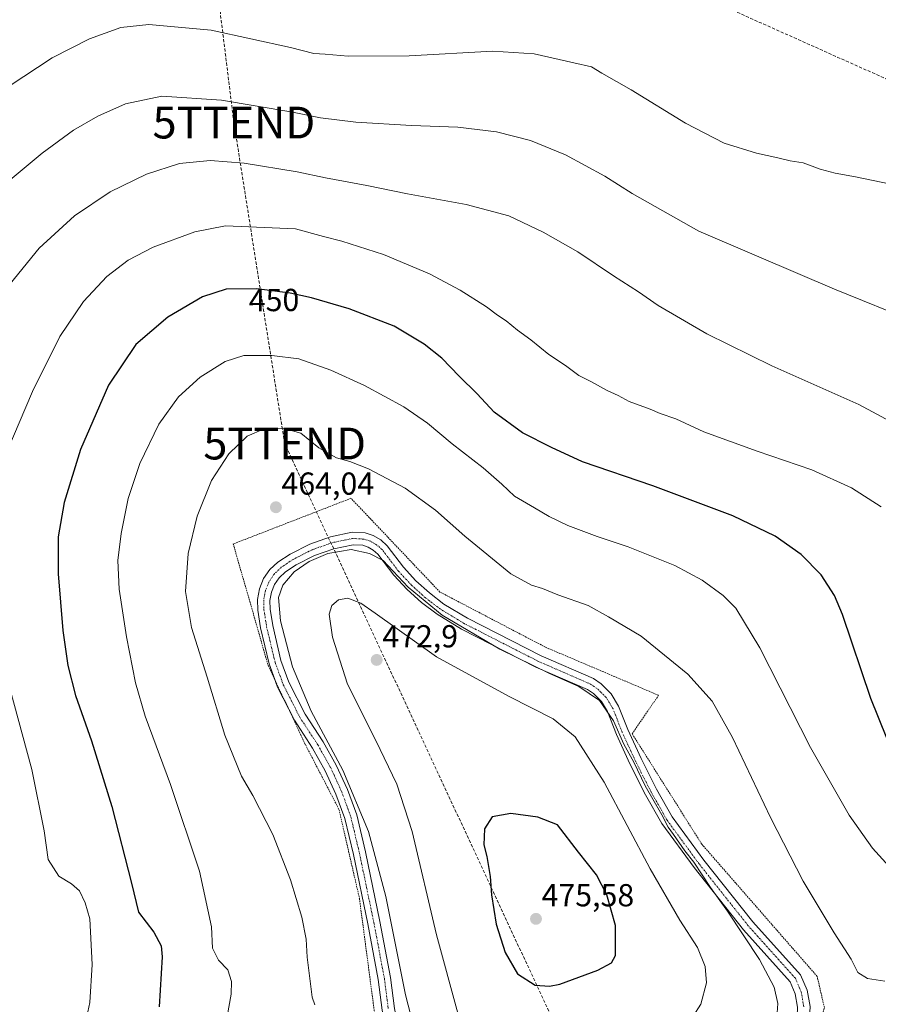
# Model space of a CAD drawing. Units: metres. Extents: x 607256 to 610713, y 4740833 to 4743201.
# Drawn here: x 607539 to 607809, y 4742392 to 4742702 of the extents above; entities that cross this region are included whole.
import ezdxf
from ezdxf.enums import TextEntityAlignment as Align

# ---------------------------------------------------------------- set-up
doc = ezdxf.new("R2010")
doc.units = ezdxf.units.M
doc.header["$MEASUREMENT"] = 0
for name, pattern in [('TRAZO_Y_PUNTO', [1, 0.5, -0.25, 0, -0.25]), ('TRAZOS', [0.75, 0.5, -0.25]), ('TRAZOSX2', [1.5, 1, -0.5])]:
    doc.linetypes.add(name, pattern=pattern)
doc.layers.get('0').update_dxf_attribs({"lineweight": 5})
for name, color, linetype, lineweight in [('Alambrada', 19, 'TRAZOS', 0), ('Camino', 19, 'Continuous', 0), ('Camino Cxs', 19, 'Continuous', 0), ('Camino eje', 39, 'TRAZO_Y_PUNTO', 13), ('Carátula', 7, 'Continuous', 5), ('Conducción de hidrocarburos lineal', 6, 'TRAZOSX2', 0), ('Curva de nivel maestra', 36, 'Continuous', 30), ('Curva de nivel normal', 36, 'Continuous', 0), ('Punto de cota en terreno', 7, 'Continuous', 0), ('Rótulo de curva de nivel directora', 19, 'Continuous', 0), ('Rótulo de punto de cota en terreno', 19, 'Continuous', 0), ('Torre de tendido puntual', 7, 'Continuous', 0)]:
    doc.layers.add(name, color=color, linetype=linetype, lineweight=lineweight)
doc.styles.add('Arial', font='txt', dxfattribs={"height": 0.2})

# ---------------------------------------------------------------- blocks, each defined once
blk = doc.blocks.new('5PATER')
at = {"layer": 'Carátula', "linetype": 'Continuous', "lineweight": 5}
h = blk.add_hatch(color=250, dxfattribs=at)
edge = h.paths.add_edge_path()
edge.add_ellipse((0, 0.01), major_axis=(-1.33, -1.34), ratio=0.999422, start_angle=0, end_angle=360)
blk = doc.blocks.new('*U178')
at = {"layer": 'Camino Cxs', "color": 19, "linetype": 'Continuous', "lineweight": 0}
for points in [[(607731.69, 4742353.54, 464.16), (607716.59, 4742353.05, 464.13), (607705.2, 4742351.98, 464.11), (607692.45, 4742351.51, 463.94), (607685.46, 4742352.37, 463.91), (607680.9, 4742353.49, 463.7), (607674.3, 4742355.97, 463.79), (607669.56, 4742359.28, 463.69), (607665.28, 4742363.17, 463.62), (607659.89, 4742369.96, 463.44), (607655.9, 4742377.66, 463.27), (607653.6, 4742385.22, 463), (607652.62, 4742390.22, 462.93), (607651.37, 4742399.93, 463.1), (607648.07, 4742417.46, 462.56), (607643.55, 4742439.3, 462.89), (607640.84, 4742450.61, 463.51), (607638.07, 4742458.25, 463.19), (607634.68, 4742465.65, 463.54), (607630.71, 4742472.74, 463.81), (607624.96, 4742481.52, 463.49), (607619.7, 4742491.93, 463.38), (607617.02, 4742499.23, 462.94), (607614.32, 4742510.58, 463.4), (607613.46, 4742516.12, 463.47), (607613.36, 4742519.56, 463.65), (607613.98, 4742522.93, 464), (607615.3, 4742526.11, 463.99), (607617.25, 4742528.93, 463.95), (607619.75, 4742531.29, 464.04), (607623.62, 4742533.84, 464.05), (607629.8, 4742536.99, 464.07), (607636.35, 4742539.29, 464.11), (607643.15, 4742540.68, 464.08), (607647.21, 4742540.47, 464.12), (607649.79, 4742539.63, 464.23), (607652.13, 4742538.26, 464.34), (607654.14, 4742536.43, 464.4), (607659.26, 4742529.67, 464.48), (607663.19, 4742525.45, 464.26), (607667.46, 4742521.58, 464.15), (607672.05, 4742518.09, 464.29), (607679.45, 4742513.62, 464.34), (607702.66, 4742501.78, 463.93), (607719.05, 4742494.64, 464.09), (607721.54, 4742492.99, 464.49), (607724.7, 4742489.83, 464.21), (607727.01, 4742486, 464.29), (607729.9, 4742478.56, 464.54), (607734.09, 4742469.48, 464.41), (607738.95, 4742459.84, 464.46), (607743.88, 4742451.15, 464.57), (607753.85, 4742437.51, 464.44), (607769.27, 4742418.11, 464.05), (607784.29, 4742401.37, 463.43), (607786.36, 4742396.58, 463.39), (607787.23, 4742391.45, 463.33), (607787.12, 4742387.97, 463.31), (607786.46, 4742384.56, 463.26), (607785.92, 4742382.9, 463.2), (607783.32, 4742378.44, 463.18), (607778.48, 4742372.39, 463.21), (607774.7, 4742368.87, 463.47), (607770.54, 4742365.81, 463.68), (607763.54, 4742362.01, 463.92), (607755.78, 4742358.86, 463.97), (607747.71, 4742356.59, 464.07), (607742.21, 4742355.59, 464.09), (607736.65, 4742354.99, 464.12), (607731.69, 4742353.54, 464.16)], [(607646.49, 4742536.6, 464.67), (607643.44, 4742536.76, 464.66), (607637.39, 4742535.52, 464.8), (607631.34, 4742533.4, 464.64), (607625.58, 4742530.46, 464.68), (607622.18, 4742528.22, 464.54), (607620.22, 4742526.38, 464.53), (607618.74, 4742524.23, 464.59), (607617.74, 4742521.82, 464.55), (607617.27, 4742519.26, 464.48), (607617.35, 4742516.48, 464.49), (607618.15, 4742511.33, 464.46), (607620.76, 4742500.36, 464.11), (607623.28, 4742493.49, 464.47), (607628.34, 4742483.47, 464.6), (607634.05, 4742474.76, 464.68), (607638.16, 4742467.42, 464.58), (607641.68, 4742459.73, 464.54), (607644.58, 4742451.73, 464.44), (607647.36, 4742440.15, 464.28), (607651.9, 4742418.22, 464.1), (607655.22, 4742400.54, 463.96), (607656.47, 4742390.84, 464.14), (607657.39, 4742386.17, 464.09), (607659.53, 4742379.14, 463.92), (607663.18, 4742372.09, 464.04), (607668.14, 4742365.84, 464.11), (607672, 4742362.33, 464.21), (607676.13, 4742359.45, 464.31), (607682.06, 4742357.22, 464.47), (607686.17, 4742356.21, 464.66), (607692.62, 4742355.42, 464.62), (607704.95, 4742355.87, 464.68), (607713.81, 4742356.71, 464.69), (607735.89, 4742358.83, 464.59), (607741.65, 4742359.45, 464.55), (607746.83, 4742360.39, 464.52), (607754.51, 4742362.56, 464.37), (607761.87, 4742365.54, 464.37), (607768.44, 4742369.11, 464.14), (607772.21, 4742371.88, 463.94), (607775.61, 4742375.05, 463.79), (607780.1, 4742380.65, 463.75), (607782.34, 4742384.5, 463.66), (607782.68, 4742385.54, 463.67), (607783.23, 4742388.41, 463.75), (607783.32, 4742391.18, 463.77), (607782.59, 4742395.46, 463.8), (607780.96, 4742399.24, 463.89), (607766.29, 4742415.59, 464.73), (607750.75, 4742435.15, 465.17), (607740.6, 4742449.03, 465.32), (607735.51, 4742458, 465.3), (607730.58, 4742467.78, 465.35), (607726.31, 4742477.04, 465.13), (607723.5, 4742484.27, 465.11), (607721.61, 4742487.41, 464.89), (607719.06, 4742489.96, 464.97), (607717.18, 4742491.2, 464.98), (607700.99, 4742498.25, 465.02), (607677.55, 4742510.21, 465.14), (607669.86, 4742514.86, 465.06), (607664.97, 4742518.58, 464.94), (607660.45, 4742522.67, 465.01), (607656.27, 4742527.16, 464.86), (607651.25, 4742533.79, 464.69), (607649.81, 4742535.1, 464.7), (607648.18, 4742536.05, 464.68), (607646.49, 4742536.6, 464.67)]]:
    blk.add_polyline3d(points, close=True, dxfattribs=at)
blk = doc.blocks.new('5TTEND')
blk.add_text('5TTEND', height=10).set_placement((0, 0), align=Align.MIDDLE_CENTER)

msp = doc.modelspace()

# ---------------------------------------------------------------- linework, layer by layer
at = {"layer": 'Alambrada', "color": 19, "linetype": 'TRAZOS', "lineweight": 0}
msp.add_polyline3d([(607687.4, 4742349.1, 463.62), (607705.55, 4742349.1, 463.83), (607735.04, 4742350.99, 463.9), (607760.75, 4742357.42, 463.67), (607777.76, 4742368.38, 463.23), (607789.86, 4742383.88, 462.77), (607791.75, 4742391.07, 462.87), (607789.49, 4742400.9, 466.29), (607753.19, 4742442.49, 465.57), (607731.26, 4742477.27, 465.75), (607739.58, 4742489.37, 464.41), (607704.04, 4742504.49, 464.69), (607670.77, 4742521.88, 467.37), (607642.79, 4742551.38, 463.92), (607605.74, 4742537.01, 464.48), (607616.71, 4742498.82, 465.32), (607628.43, 4742473.87, 465.85), (607639.01, 4742453.45, 463.59), (607645.44, 4742425.48, 464.73), (607651.87, 4742376.7, 465.11), (607656.02, 4742366.87, 463.14), (607663.96, 4742358.56, 463.25), (607675.31, 4742352.13, 463.56), (607687.4, 4742349.1, 463.62)], dxfattribs=at)
at = {"layer": 'Camino', "color": 19, "linetype": 'Continuous', "lineweight": 0}
for points in [[(607618.82, 4742494.33, 463.24), (607617.02, 4742499.23, 462.94), (607614.32, 4742510.58, 463.4), (607613.46, 4742516.12, 463.47), (607613.36, 4742519.56, 463.65), (607613.98, 4742522.93, 464), (607615.3, 4742526.11, 463.99), (607617.25, 4742528.93, 463.95), (607619.75, 4742531.29, 464.04), (607623.62, 4742533.84, 464.05), (607629.8, 4742536.99, 464.07), (607636.35, 4742539.29, 464.11), (607643.15, 4742540.68, 464.08), (607647.21, 4742540.47, 464.12), (607649.79, 4742539.63, 464.23), (607652.13, 4742538.26, 464.34), (607654.14, 4742536.43, 464.4), (607659.26, 4742529.67, 464.48), (607663.19, 4742525.45, 464.26), (607667.46, 4742521.58, 464.15), (607672.05, 4742518.09, 464.29), (607679.45, 4742513.62, 464.34), (607702.66, 4742501.78, 463.93), (607719.05, 4742494.64, 464.09), (607721.54, 4742492.99, 464.49), (607724.7, 4742489.83, 464.21), (607727.01, 4742486, 464.29), (607729.9, 4742478.56, 464.54), (607734.09, 4742469.48, 464.41), (607738.95, 4742459.84, 464.46), (607743.88, 4742451.15, 464.57), (607753.85, 4742437.51, 464.44), (607769.27, 4742418.11, 464.05), (607784.29, 4742401.37, 463.43), (607786.36, 4742396.58, 463.39), (607787.23, 4742391.45, 463.33)], [(607646.49, 4742536.6, 464.67), (607643.44, 4742536.76, 464.66), (607637.39, 4742535.52, 464.8), (607631.34, 4742533.4, 464.64), (607625.58, 4742530.46, 464.68), (607622.18, 4742528.22, 464.54), (607620.22, 4742526.38, 464.53), (607618.74, 4742524.23, 464.59), (607617.74, 4742521.82, 464.55), (607617.27, 4742519.26, 464.48), (607617.35, 4742516.48, 464.49), (607618.15, 4742511.33, 464.46), (607620.76, 4742500.36, 464.11), (607623.28, 4742493.49, 464.47), (607628.34, 4742483.47, 464.6), (607634.05, 4742474.76, 464.68), (607638.16, 4742467.42, 464.58), (607641.68, 4742459.73, 464.54), (607644.58, 4742451.73, 464.44), (607647.36, 4742440.15, 464.28), (607651.9, 4742418.22, 464.1), (607655.22, 4742400.54, 463.96), (607656.47, 4742390.84, 464.14)], [(607783.32, 4742391.18, 463.77), (607782.59, 4742395.46, 463.8), (607780.96, 4742399.24, 463.89), (607766.29, 4742415.59, 464.73), (607750.75, 4742435.15, 465.17), (607740.6, 4742449.03, 465.32), (607735.51, 4742458, 465.3), (607730.58, 4742467.78, 465.35), (607726.31, 4742477.04, 465.13), (607723.5, 4742484.27, 465.11), (607721.61, 4742487.41, 464.89), (607719.06, 4742489.96, 464.97), (607717.18, 4742491.2, 464.98), (607700.99, 4742498.25, 465.02), (607677.55, 4742510.21, 465.14), (607669.86, 4742514.86, 465.06), (607664.97, 4742518.58, 464.94), (607660.45, 4742522.67, 465.01), (607656.27, 4742527.16, 464.86), (607651.25, 4742533.79, 464.69), (607649.81, 4742535.1, 464.7), (607648.18, 4742536.05, 464.68), (607646.49, 4742536.6, 464.67)], [(607623.2, 4742485, 463.4), (607619.7, 4742491.93, 463.38), (607618.82, 4742494.33, 463.24)], [(607716.59, 4742353.05, 464.13), (607705.2, 4742351.98, 464.11), (607692.45, 4742351.51, 463.94), (607685.46, 4742352.37, 463.91), (607680.9, 4742353.49, 463.7), (607674.3, 4742355.97, 463.79), (607669.56, 4742359.28, 463.69), (607665.28, 4742363.17, 463.62), (607659.89, 4742369.96, 463.44), (607655.9, 4742377.66, 463.27), (607653.6, 4742385.22, 463), (607652.62, 4742390.22, 462.93), (607651.37, 4742399.93, 463.1), (607648.07, 4742417.46, 462.56), (607643.55, 4742439.3, 462.89), (607640.84, 4742450.61, 463.51), (607638.07, 4742458.25, 463.19), (607634.68, 4742465.65, 463.54), (607630.71, 4742472.74, 463.81), (607624.96, 4742481.52, 463.49), (607623.2, 4742485, 463.4)]]:
    msp.add_polyline3d(points, dxfattribs=at)
at = {"layer": 'Camino eje', "color": 39, "linetype": 'TRAZO_Y_PUNTO', "lineweight": 13}
msp.add_polyline3d([(607785.27, 4742391.32, 463.56), (607784.48, 4742396.02, 463.59), (607782.63, 4742400.3, 463.66), (607767.78, 4742416.85, 464.39), (607752.3, 4742436.33, 464.77), (607742.24, 4742450.09, 464.81), (607737.23, 4742458.92, 464.64), (607732.33, 4742468.63, 464.77), (607728.1, 4742477.8, 464.78), (607725.25, 4742485.14, 464.65), (607723.15, 4742488.62, 464.47), (607720.3, 4742491.47, 464.67), (607718.12, 4742492.92, 464.62), (607701.83, 4742500.02, 464.45), (607678.5, 4742511.92, 464.71), (607670.95, 4742516.47, 464.64), (607666.21, 4742520.08, 464.5), (607661.82, 4742524.06, 464.51), (607657.77, 4742528.41, 464.52), (607652.69, 4742535.11, 464.51), (607650.97, 4742536.68, 464.47), (607648.99, 4742537.84, 464.4), (607646.85, 4742538.54, 464.31), (607643.3, 4742538.72, 464.27), (607636.87, 4742537.41, 464.4), (607630.57, 4742535.19, 464.33), (607624.6, 4742532.15, 464.32), (607620.96, 4742529.76, 464.24), (607618.74, 4742527.65, 464.21), (607617.02, 4742525.17, 464.27), (607615.86, 4742522.37, 464.25), (607615.32, 4742519.41, 464.06), (607615.41, 4742516.3, 464), (607616.24, 4742510.96, 464.01), (607618.89, 4742499.79, 463.55), (607621.49, 4742492.71, 464.1), (607626.65, 4742482.5, 464.15), (607632.38, 4742473.75, 464.32), (607636.42, 4742466.53, 464.11), (607639.88, 4742458.99, 463.9), (607642.71, 4742451.17, 464.02), (607645.45, 4742439.73, 463.69), (607649.98, 4742417.84, 463.37), (607653.3, 4742400.24, 463.55), (607654.55, 4742390.53, 463.54)], dxfattribs=at)
at = {"layer": 'Conducción de hidrocarburos lineal', "color": 6, "linetype": 'TRAZOSX2', "lineweight": 0}
for points in [[(607879.48, 4741995.79, 430.55), (607800.71, 4742181.47, 441.98), (607789.19, 4742208.31, 444.25), (607761.35, 4742268.9, 451.91), (607621.92, 4742568.61, 460.69), (607605.94, 4742669.64, 436.49), (607595.41, 4742754.55, 421.56), (607591.65, 4742781.57, 420.4), (607517.02, 4742845.24, 419.36), (607515.56, 4742846.17, 419.33), (607508.02, 4742855.43, 419.06), (607506.3, 4742856.48, 419.01), (607426.46, 4742979.81, 418.91)], [(608748.21, 4742232.81, 417.43), (608750.2, 4742248.22, 417.53), (608749.88, 4742265.47, 416.07), (608645, 4742268.89, 422.8), (608641.93, 4742286.26, 424.12), (608590.56, 4742334.15, 439.18), (608497.66, 4742561.14, 468.9), (608328.36, 4742565.95, 462.85), (608263.52, 4742571.66, 449.53), (608258.23, 4742573.78, 448.84), (608205.5, 4742767.49, 437), (607970.8, 4742704.29, 438.01), (607835.07, 4742672.71, 428.56), (607591.65, 4742781.57, 420.4)]]:
    msp.add_polyline3d(points, dxfattribs=at)
at = {"layer": 'Curva de nivel maestra', "color": 36, "linetype": 'Continuous', "lineweight": 30}
for points in [[(607811.45, 4742475.86, 450), (607806.37, 4742488.36, 450), (607797.43, 4742514.85, 450), (607794.89, 4742520.81, 450), (607790.74, 4742527.31, 450), (607784.43, 4742533.7, 450), (607776.26, 4742539.5, 450), (607762.96, 4742545.84, 450), (607737.76, 4742555.31, 450), (607715.64, 4742562.86, 450), (607705.88, 4742567.38, 450), (607696.74, 4742571.97, 450), (607687.79, 4742578.51, 450), (607682.46, 4742584.3, 450), (607676.84, 4742589.8, 450), (607671.34, 4742595.5, 450), (607665.84, 4742599.87, 450), (607656.34, 4742605.51, 450), (607642.18, 4742611.06, 450), (607630.31, 4742614.51, 450), (607623.65, 4742615.96, 450), (607613.12, 4742617.28, 450), (607603.52, 4742617.22, 450), (607596.03, 4742614.8, 450), (607585.18, 4742608.42, 450), (607575.12, 4742599.83, 450), (607566.46, 4742586.98, 450), (607557.65, 4742566.75, 450), (607552.5, 4742550.05, 450), (607550.67, 4742539.28, 450), (607550.69, 4742527.61, 450), (607552.12, 4742509.82, 450), (607553.72, 4742498.71, 450), (607556.07, 4742489.28, 450), (607561.12, 4742475, 450), (607567.5, 4742454.38, 450), (607573.72, 4742430.28, 450), (607575.94, 4742421.16, 450), (607580.78, 4742414.78, 450), (607583.01, 4742410.47, 450), (607583.41, 4742407.05, 450), (607582.4, 4742391.3, 450)], [(607705.28, 4742397.79, 475), (607708.46, 4742398.44, 475), (607720.46, 4742402.86, 475), (607724.72, 4742405.22, 475), (607725.98, 4742407.44, 475), (607726.03, 4742416.92, 475), (607723.25, 4742426.6, 475), (607720.03, 4742432.86, 475), (607714.4, 4742439.97, 475), (607707.74, 4742448.63, 475), (607701.54, 4742451.04, 475), (607693.07, 4742452.2, 475), (607687.18, 4742451.14, 475), (607684.79, 4742447.35, 475), (607684.58, 4742442.35, 475), (607685.5, 4742438.68, 475), (607686.62, 4742432.35, 475), (607687.03, 4742426.57, 475), (607688.42, 4742417.31, 475), (607691.31, 4742408.43, 475), (607695.2, 4742401.67, 475), (607700.79, 4742398.18, 475), (607705.28, 4742397.79, 475)]]:
    msp.add_polyline3d(points, dxfattribs=at)
at = {"layer": 'Curva de nivel normal', "color": 36, "linetype": 'Continuous', "lineweight": 0}
for points in [[(607535.26, 4742681.08, 430), (607548.79, 4742690.05, 430), (607560.51, 4742696.02, 430), (607570.35, 4742699.56, 430), (607579.18, 4742700.52, 430), (607598.79, 4742698.72, 430), (607623.79, 4742693.32, 430), (607631.07, 4742691.42, 430), (607634.71, 4742691.18, 430), (607641.9, 4742690.53, 430), (607661.08, 4742690.6, 430), (607687.46, 4742692.08, 430), (607700.4, 4742691.28, 430), (607712.9, 4742688.42, 430), (607718.48, 4742687.22, 430), (607721.76, 4742685.24, 430), (607730.97, 4742679.95, 430), (607748.01, 4742669.43, 430), (607760.22, 4742663.11, 430), (607770.44, 4742660.03, 430), (607777.07, 4742658.54, 430), (607780.94, 4742657.61, 430), (607785.11, 4742656.99, 430), (607790.45, 4742655, 430), (607795.11, 4742653.71, 430), (607801.55, 4742652.57, 430), (607812.18, 4742650.34, 430)], [(607531.7, 4742648.45, 435), (607545.62, 4742660.02, 435), (607555.45, 4742667.24, 435), (607563.08, 4742671.67, 435), (607571.81, 4742675.51, 435), (607583.28, 4742677.96, 435), (607602.09, 4742676.7, 435), (607623.88, 4742673.03, 435), (607633.21, 4742671.09, 435), (607644.36, 4742669.72, 435), (607661.79, 4742668.72, 435), (607676.46, 4742668.24, 435), (607688.54, 4742666.7, 435), (607699.23, 4742663.98, 435), (607710.27, 4742659.49, 435), (607722.62, 4742652.8, 435), (607731.28, 4742647.34, 435), (607752.28, 4742635.46, 435), (607771.08, 4742627.4, 435), (607794.99, 4742617.22, 435), (607820.87, 4742606.76, 435)], [(607820.98, 4742571.06, 440), (607802.61, 4742580.86, 440), (607775.17, 4742593.07, 440), (607754.8, 4742603.15, 440), (607739.4, 4742612.05, 440), (607733.24, 4742616.36, 440), (607725.39, 4742621.39, 440), (607714.12, 4742629, 440), (607703.25, 4742635.15, 440), (607692.49, 4742640.26, 440), (607679.07, 4742643.85, 440), (607660.56, 4742647.17, 440), (607647.73, 4742649.87, 440), (607634.81, 4742652.2, 440), (607625.86, 4742654.14, 440), (607609.14, 4742656.87, 440), (607598.46, 4742657.75, 440), (607588.79, 4742656.73, 440), (607578.46, 4742653.37, 440), (607567.01, 4742647.83, 440), (607555.82, 4742640.27, 440), (607544.68, 4742630.11, 440), (607535.58, 4742618.9, 440)], [(607534.48, 4742566, 445), (607542.52, 4742585, 445), (607551.17, 4742602.34, 445), (607558.61, 4742613.34, 445), (607565.96, 4742621.16, 445), (607572.68, 4742626.33, 445), (607580.53, 4742630.4, 445), (607593.7, 4742635.28, 445), (607603.29, 4742637.17, 445), (607625.32, 4742636.2, 445), (607634.1, 4742633.81, 445), (607639.92, 4742632.29, 445), (607653, 4742628.13, 445), (607667.46, 4742621.99, 445), (607677.12, 4742616.94, 445), (607685.46, 4742611.66, 445), (607688.89, 4742609.02, 445), (607691.57, 4742607.26, 445), (607695.14, 4742604.26, 445), (607699.33, 4742601.21, 445), (607705.05, 4742596.6, 445), (607710.27, 4742593.15, 445), (607714.47, 4742590.02, 445), (607718.22, 4742588.1, 445), (607723.42, 4742585.3, 445), (607726.89, 4742583.77, 445), (607730.34, 4742581.89, 445), (607736.88, 4742579.43, 445), (607740.04, 4742578.11, 445), (607745.06, 4742576.37, 445), (607753.87, 4742572.34, 445), (607770.64, 4742566.21, 445), (607787.78, 4742560.38, 445), (607800.3, 4742554.68, 445), (607809.66, 4742548.72, 445)], [(607815.25, 4742432.04, 455), (607806.89, 4742441.28, 455), (607799.51, 4742451.62, 455), (607787.41, 4742472.96, 455), (607771.44, 4742504.33, 455), (607763.91, 4742516.76, 455), (607759.94, 4742520.76, 455), (607753.31, 4742525.62, 455), (607744.66, 4742530.21, 455), (607730.01, 4742536.12, 455), (607720.25, 4742539.36, 455), (607711.06, 4742542.83, 455), (607705.11, 4742545.63, 455), (607700.56, 4742548.43, 455), (607694.21, 4742552.09, 455), (607690.24, 4742555.79, 455), (607684.41, 4742560.96, 455), (607674.67, 4742568.55, 455), (607666.9, 4742575.08, 455), (607659.39, 4742580.13, 455), (607646.99, 4742586.84, 455), (607636.44, 4742591.66, 455), (607626.42, 4742595.3, 455), (607617.92, 4742596.37, 455), (607609.09, 4742596.3, 455), (607603.22, 4742594.41, 455), (607595.3, 4742589.5, 455), (607588.48, 4742583.32, 455), (607582.34, 4742574.67, 455), (607576.3, 4742562.34, 455), (607572.68, 4742551.34, 455), (607570.42, 4742540.34, 455), (607569.47, 4742531.77, 455), (607569.82, 4742522.75, 455), (607572.1, 4742507.77, 455), (607574.98, 4742493.33, 455), (607578.02, 4742482.82, 455), (607586.04, 4742461.34, 455), (607595.1, 4742433.98, 455), (607598.88, 4742416.52, 455), (607599.19, 4742409.75, 455), (607601.07, 4742405.96, 455), (607604.05, 4742402.94, 455), (607605.2, 4742399.3, 455), (607605.1, 4742395.32, 455), (607601.25, 4742373.63, 455)], [(607810.8, 4742399.38, 460), (607805.3, 4742400.28, 460), (607802.25, 4742402.11, 460), (607800.16, 4742406.3, 460), (607794.85, 4742414.66, 460), (607785.11, 4742430.87, 460), (607774.78, 4742450.89, 460), (607762.83, 4742476.05, 460), (607756.44, 4742487.52, 460), (607748.76, 4742496.05, 460), (607734.1, 4742507.94, 460), (607723.78, 4742514.11, 460), (607717.37, 4742517.69, 460), (607707.86, 4742521.02, 460), (607703.02, 4742523, 460), (607699.6, 4742524.09, 460), (607693.04, 4742527.59, 460), (607678.64, 4742539.41, 460), (607669.41, 4742547.63, 460), (607659.84, 4742554.53, 460), (607648.3, 4742560.63, 460), (607642.44, 4742562.99, 460), (607638.19, 4742564.08, 460), (607632.64, 4742567.22, 460), (607626.97, 4742571.85, 460), (607621.73, 4742573.33, 460), (607615.42, 4742573.29, 460), (607610.11, 4742570.96, 460), (607604.3, 4742565.34, 460), (607598.94, 4742557, 460), (607594.39, 4742545.76, 460), (607591.6, 4742534.02, 460), (607590.7, 4742522.09, 460), (607592.57, 4742510.67, 460), (607597.52, 4742495.04, 460), (607603.1, 4742476.85, 460), (607608.34, 4742463.89, 460), (607611.91, 4742457.82, 460), (607618.24, 4742445.58, 460), (607623.74, 4742431.32, 460), (607627.27, 4742419.49, 460), (607628.68, 4742412.57, 460), (607628.96, 4742406.91, 460), (607630.6, 4742394.38, 460), (607631.41, 4742391.93, 460)], [(607776.76, 4742387.99, 465), (607777.1, 4742392.34, 465), (607775.9, 4742397.46, 465), (607771.3, 4742406.2, 465), (607761.22, 4742421.45, 465), (607755.93, 4742428.83, 465), (607750.63, 4742436.86, 465), (607747.88, 4742440.45, 465), (607744.32, 4742445.56, 465), (607742.59, 4742447.82, 465), (607740.58, 4742451.8, 465), (607735.38, 4742460.93, 465), (607731.76, 4742468.3, 465), (607728.63, 4742474.04, 465), (607725.41, 4742481.39, 465), (607720.94, 4742487.78, 465), (607714.5, 4742492.14, 465), (607705.21, 4742496.2, 465), (607689.65, 4742503.86, 465), (607671.5, 4742514.55, 465), (607660.73, 4742523.39, 465), (607652.88, 4742531.76, 465), (607648.61, 4742533.99, 465), (607642.85, 4742535.23, 465), (607635.54, 4742533.97, 465), (607629.67, 4742531.54, 465), (607624.91, 4742528.19, 465), (607621.29, 4742524, 465), (607619.96, 4742520.18, 465), (607620.59, 4742512.8, 465), (607624.41, 4742498.29, 465), (607630.22, 4742484.43, 465), (607640.26, 4742465.8, 465), (607648.32, 4742446.54, 465), (607653.78, 4742426, 465), (607659.94, 4742395.11, 465), (607663.43, 4742381.68, 465)], [(607750.45, 4742388.42, 470), (607752.83, 4742392.13, 470), (607754.61, 4742398.92, 470), (607754.25, 4742404.01, 470), (607751.82, 4742410, 470), (607746.3, 4742418.59, 470), (607736.9, 4742434.79, 470), (607722.46, 4742461.99, 470), (607713.37, 4742476.35, 470), (607706.41, 4742482, 470), (607692.57, 4742488.97, 470), (607669.73, 4742501.44, 470), (607650.38, 4742515.26, 470), (607645.86, 4742518.34, 470), (607641.75, 4742519.97, 470), (607638.83, 4742519.47, 470), (607636.72, 4742517.68, 470), (607635.95, 4742514.92, 470), (607636.94, 4742507.66, 470), (607641.72, 4742492.93, 470), (607650.63, 4742475.18, 470), (607657.22, 4742461.38, 470), (607662.01, 4742446.5, 470), (607669.65, 4742414.01, 470), (607676.44, 4742389.35, 470)], [(607559, 4742385.35, 445), (607560.63, 4742392.68, 445), (607561.31, 4742404.67, 445), (607560.63, 4742418.98, 445), (607559.18, 4742424.1, 445), (607557.32, 4742427.81, 445), (607554.82, 4742430.04, 445), (607550.86, 4742432.4, 445), (607547.5, 4742437.68, 445), (607546.22, 4742446.68, 445), (607542.33, 4742466, 445), (607535.18, 4742492.35, 445)]]:
    msp.add_polyline3d(points, dxfattribs=at)

# ---------------------------------------------------------------- block references
at = {"layer": 'Camino Cxs', "color": 19, "linetype": 'Continuous', "lineweight": 0}
msp.add_blockref('*U178', (0, 0), dxfattribs=at)
at = {"layer": 'Punto de cota en terreno', "linetype": 'Continuous', "lineweight": 0}
for p in [(607619.16, 4742548.56, 464.04), (607650.88, 4742500.5, 472.9), (607701, 4742419, 475.58)]:
    msp.add_blockref('5PATER', p, dxfattribs=at)
at = {"layer": 'Torre de tendido puntual', "linetype": 'Continuous', "lineweight": 0}
for p in [(607605.94, 4742669.64, 436.57), (607621.92, 4742568.61, 460.46)]:
    msp.add_blockref('5TTEND', p, dxfattribs=at)

# ---------------------------------------------------------------- texts
at = {"layer": 'Rótulo de curva de nivel directora', "color": 19, "linetype": 'Continuous', "lineweight": 0, "style": 'Arial'}
msp.add_text('450', height=7, rotation=0.3582, dxfattribs=at).set_placement((607618.57, 4742613.78), align=Align.MIDDLE_CENTER)
at = {"layer": 'Rótulo de punto de cota en terreno', "color": 19, "linetype": 'Continuous', "lineweight": 0, "style": 'Arial'}
for s, p in [('464,04', (607620.92, 4742550.32)), ('472,9', (607652.64, 4742502.26)), ('475,58', (607702.76, 4742420.76))]:
    msp.add_text(s, height=7, dxfattribs=at).set_placement(p, align=Align.BOTTOM_LEFT)

doc.saveas('drawing.dxf')
